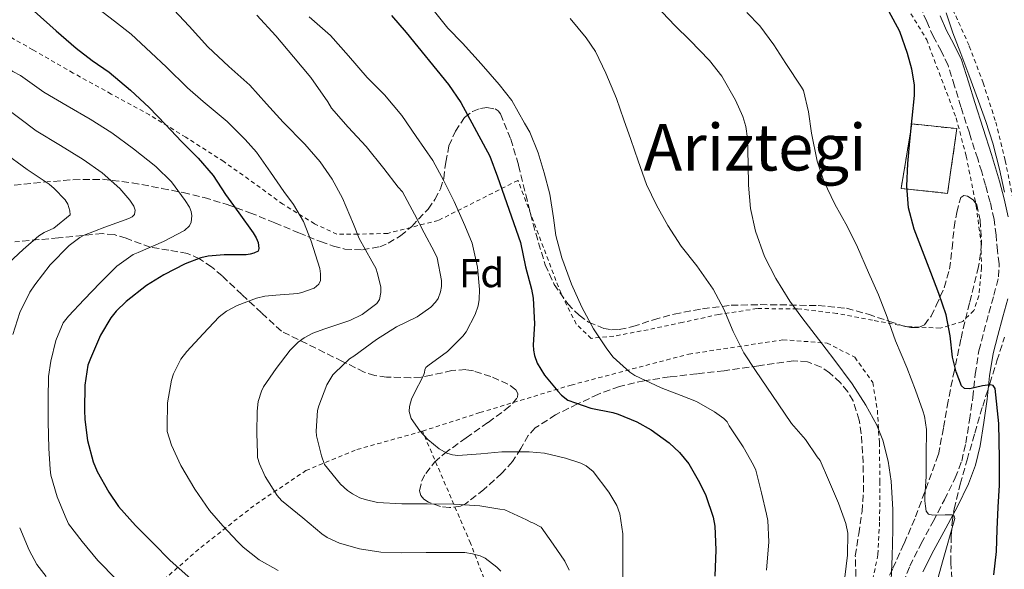
# Model space of a CAD drawing. Units: metres. Extents: x 613541 to 616970, y 4773332 to 4775703.
# Drawn here: x 614511 to 614755, y 4774402 to 4774538 of the extents above; entities that cross this region are included whole.
import ezdxf
from ezdxf.enums import TextEntityAlignment as Align

# ---------------------------------------------------------------- set-up
doc = ezdxf.new("R2010")
doc.units = ezdxf.units.M
doc.header["$MEASUREMENT"] = 0
doc.linetypes.add('DGN Style 2', pattern=[1.739922, 1.043953, -0.695969])
doc.linetypes.add('DGN Style 3', pattern=[2.435891, 1.739922, -0.695969])
for name, color, linetype, lineweight in [('Camino', 7, 'DGN Style 3', 0), ('construcción   en ruinas', 1, 'Continuous', 0), ('contrucción  en ruinas', 1, 'DGN Style 3', 13), ('Curva de nivel directora', 30, 'Continuous', 30), ('Curva de nivel intermedia', 30, 'Continuous', 0), ('Etiqueta de zona arbolada', 92, 'Continuous', 0), ('Margen derecho', 7, 'Continuous', 0), ('Tela metálica o alambrada', 7, 'DGN Style 2', 0), ('Texto de rotulación de espacio menor sin especificar', 7, 'Continuous', 0), ('Zona arbolada', 92, 'DGN Style 3', 0)]:
    doc.layers.add(name, color=color, linetype=linetype, lineweight=lineweight)
doc.styles.add('Style-Arial', font='arial.ttf')

msp = doc.modelspace()

# ---------------------------------------------------------------- linework, layer by layer
at = {"layer": 'Camino', "color": 7, "linetype": 'DGN Style 3', "lineweight": 0}
msp.add_polyline3d([(614729.02, 4774396.29, 341.22), (614731.57, 4774402.68, 341.78), (614734.4, 4774408.23, 342.05), (614737.38, 4774413.71, 344.47), (614740.16, 4774419.07, 346.14), (614742.85, 4774424.46, 347.17), (614744.44, 4774428.66, 347.42), (614745.46, 4774433.1, 347.69), (614746.36, 4774438.73, 347.92), (614747.18, 4774444.38, 349.27), (614747.79, 4774450.18, 350.75), (614748.69, 4774455.96, 351.66), (614749.9, 4774460.63, 352.16), (614751.15, 4774465.26, 352.68), (614752.38, 4774469.7, 353.16), (614753.57, 4774474.2, 353.68), (614753.69, 4774477.42, 353.88), (614753.26, 4774480.65, 353.91), (614752.94, 4774484.54, 354.05), (614752.43, 4774488.43, 354.15), (614751.48, 4774492.7, 354.16), (614750.32, 4774496.91, 354.1), (614749.37, 4774500.18, 354.04), (614748.38, 4774503.45, 353.94), (614746.32, 4774509.87, 353.78), (614744.24, 4774516.28, 353.64), (614742.66, 4774521.45, 353.52), (614741.04, 4774526.6, 353.52), (614739.32, 4774530.14, 353.24), (614737.44, 4774533.61, 353.02), (614735.78, 4774537.42, 352.88), (614734.13, 4774541.23, 352.8)], dxfattribs=at)
at = {"layer": 'construcción   en ruinas', "color": 1, "linetype": 'Continuous', "lineweight": 0}
msp.add_polyline3d([(614743.22, 4774510.91, 353.1), (614740.94, 4774494.89, 352.07), (614729.44, 4774496.09, 349.58), (614732.1, 4774512.06, 350.02)], close=True, dxfattribs=at)
at = {"layer": 'contrucción  en ruinas', "color": 1, "linetype": 'DGN Style 3', "lineweight": 13}
msp.add_polyline3d([(614740.94, 4774494.89, 352.07), (614729.44, 4774496.09, 349.58), (614732.1, 4774512.06, 350.02), (614743.22, 4774510.91, 353.1), (614740.94, 4774494.89, 352.07)], dxfattribs=at)
at = {"layer": 'Curva de nivel directora', "color": 30, "linetype": 'Continuous', "lineweight": 30, "flags": 128}
for points, elevation in [([(614514.89, 4774539.99), (614520.32, 4774535.08), (614525.26, 4774530.82), (614529.24, 4774527.8), (614533.42, 4774524.85), (614538.67, 4774520.45), (614543.29, 4774516.15), (614547.4, 4774511.91), (614551.29, 4774507.76), (614555.47, 4774503.62), (614559.12, 4774499.28), (614562.19, 4774494.61), (614565.55, 4774490.05), (614569.08, 4774485.08), (614569.8, 4774483.88), (614570.3, 4774482.72), (614570.49, 4774481.24), (614570.28, 4774480.61), (614569.26, 4774480.08), (614568.32, 4774479.81), (614567.32, 4774479.68), (614561.84, 4774479.67), (614557.88, 4774479.36)], 300), ([(614603.29, 4774538.93), (614606.89, 4774534.69), (614617.37, 4774521.86), (614620.46, 4774517.36), (614627.64, 4774504.12), (614629.56, 4774499), (614635.26, 4774482.77), (614636.48, 4774476.74), (614637.93, 4774471.19), (614638.4, 4774468.98), (614638.65, 4774462.58), (614638.36, 4774457.41), (614638.43, 4774456.12), (614638.67, 4774454.76), (614639.37, 4774452.84), (614641.2, 4774449.89), (614644.44, 4774445.92), (614645.34, 4774444.93), (614646.92, 4774443.73), (614652.64, 4774441.76), (614658.09, 4774440.66), (614659.42, 4774440.29), (614664.03, 4774438.34), (614667.6, 4774436.39), (614672.06, 4774433.12), (614674.59, 4774430.77), (614676.92, 4774427.99), (614679.53, 4774423.36), (614681.13, 4774420.12), (614682.92, 4774414.76), (614683.34, 4774412.56), (614683.56, 4774406.69), (614683.32, 4774400.13)], 325), ([(614731.11, 4774502.25), (614731.56, 4774507.81), (614732.17, 4774513.48), (614732.73, 4774519.14), (614732.71, 4774521.73), (614732.08, 4774525.6), (614731.04, 4774529.46), (614729.12, 4774534.9), (614726.38, 4774539.97)], 350), ([(614752.4, 4774400.5), (614753.05, 4774406.31), (614753.2, 4774411.72), (614753.45, 4774417.24), (614753.77, 4774422.69), (614753.8, 4774425.98), (614753.82, 4774429.27), (614753.6, 4774437.97), (614752.67, 4774446.64), (614752.23, 4774447.36), (614751.47, 4774447.55), (614749.6, 4774447.25), (614746.43, 4774446.51), (614745.15, 4774446.57), (614744.36, 4774447.27), (614743.06, 4774450.74), (614742.16, 4774454.34), (614741.59, 4774459.66), (614740.62, 4774464.87), (614738.73, 4774470.1), (614736.78, 4774475.32), (614734.73, 4774480.65), (614732.68, 4774486.02), (614731.24, 4774491.29), (614730.81, 4774496.69), (614731.11, 4774502.25)], 350), ([(614557.88, 4774479.36), (614556.14, 4774478.96), (614552.22, 4774477.49), (614546.96, 4774474.71), (614542.64, 4774472.07), (614537.66, 4774468.12), (614535.12, 4774465.77), (614533.79, 4774464.1), (614531.28, 4774459.77), (614528.78, 4774454.04), (614528.12, 4774452.36), (614527.4, 4774447.4), (614527.34, 4774441.24), (614527.36, 4774438.97), (614528.04, 4774433.73), (614529.48, 4774428.44), (614530.44, 4774426.04), (614533.34, 4774420.95), (614535.71, 4774417.43), (614539.95, 4774412.73), (614544.33, 4774408.31), (614548.51, 4774404.07), (614553.61, 4774399.48)], 300)]:
    msp.add_lwpolyline(points, dxfattribs=dict(at, elevation=elevation))
at = {"layer": 'Curva de nivel intermedia', "color": 30, "linetype": 'Continuous', "lineweight": 0, "flags": 128}
for points, elevation in [([(614565.1, 4774467.15), (614569.9, 4774468.99), (614571.95, 4774469.46), (614574.68, 4774469.68), (614580.14, 4774470.11), (614581.1, 4774470.32), (614584.17, 4774471.44), (614585.31, 4774472.4), (614585.72, 4774473.31), (614585.75, 4774474.99), (614585.53, 4774476.29), (614583.43, 4774483.04), (614581.48, 4774487.9), (614579.07, 4774492.14), (614576.68, 4774495.31), (614573.32, 4774500.13), (614569.88, 4774505.12), (614567.08, 4774508.24), (614562.65, 4774512.69), (614556.67, 4774517.63), (614552.79, 4774521.01), (614547.61, 4774526.13), (614543.71, 4774529.78), (614538.84, 4774534.32), (614534.71, 4774537.49), (614529.16, 4774541.82)], 305), ([(614696.14, 4774401.63), (614696.7, 4774408.64), (614696.43, 4774413.9), (614696.12, 4774415.47), (614694.86, 4774420.8), (614693.45, 4774426.4), (614692.89, 4774427.65), (614690.35, 4774432.13), (614686.86, 4774437.38), (614686.36, 4774438.38), (614685.58, 4774439.2), (614683.27, 4774440.86), (614678.78, 4774443.41), (614674.99, 4774444.88), (614670.01, 4774446.78), (614663.55, 4774449.78), (614662.28, 4774450.62), (614658.19, 4774454.37), (614656.57, 4774456.38), (614653.29, 4774461.38), (614650.43, 4774466.72), (614647.87, 4774472.42), (614645.42, 4774478.91), (614643.98, 4774484.43), (614643.43, 4774488.85), (614642.51, 4774494.67), (614641.07, 4774499.94), (614639.61, 4774504.93), (614637.53, 4774510), (614636.25, 4774512.27), (614633.07, 4774517.89), (614629.95, 4774521.84), (614625.5, 4774526.94), (614620.84, 4774532.03), (614617.27, 4774535.73), (614612.94, 4774541.15)], 330), ([(614726.95, 4774399.28), (614727.19, 4774405.02), (614727.35, 4774411.66), (614727.35, 4774416.7), (614726.94, 4774423.65), (614726.22, 4774428.62), (614724.87, 4774433.85), (614723.39, 4774437.5), (614720.67, 4774442.48), (614717.35, 4774447.74), (614712.79, 4774453.82), (614709, 4774458.82), (614704.86, 4774464.19), (614701.87, 4774468.22), (614698.46, 4774473.78), (614695.64, 4774479.26), (614693.39, 4774485.57), (614692.17, 4774491.17), (614691.64, 4774496.91), (614691.55, 4774502.14), (614691.45, 4774508.43), (614690.97, 4774511.47), (614690.27, 4774513.92), (614688.44, 4774517.94), (614685.03, 4774523.86), (614682.03, 4774527.73), (614677.16, 4774532.83), (614673.51, 4774536.32), (614668.76, 4774541.38)], 340), ([(614595.4, 4774406.91), (614590.39, 4774408.34), (614587.37, 4774409.73), (614586.04, 4774410.66), (614581.35, 4774414.62), (614576.04, 4774418.86), (614575.02, 4774420.13), (614572.03, 4774424.86), (614570.63, 4774427.98), (614570.17, 4774429.5), (614570.15, 4774430.53), (614569.96, 4774435.58), (614570.01, 4774441.02), (614570.33, 4774443.41), (614571.08, 4774445.95), (614571.64, 4774447.02), (614574.78, 4774451.54), (614578.2, 4774456.06), (614580.22, 4774458.05), (614581.67, 4774459.1), (614583.85, 4774460.27), (614586.78, 4774461.39), (614592.95, 4774463.42), (614596.06, 4774464.91), (614599.66, 4774467.62), (614600.31, 4774468.62), (614600.68, 4774470.35), (614600.63, 4774471.65), (614599.87, 4774475.06), (614599.39, 4774476.34), (614598.43, 4774478.14), (614595.31, 4774483.73), (614593.88, 4774487.25), (614591.13, 4774493.7), (614588.6, 4774498.4), (614585.61, 4774502.72), (614581.83, 4774507.1), (614576.52, 4774512.51), (614572.38, 4774517.04), (614568.2, 4774521.65), (614563, 4774526.27), (614557.83, 4774531.17), (614553.18, 4774536.22), (614549.39, 4774540.32)], 310), ([(614647.31, 4774401.65), (614646.22, 4774403.89), (614643.27, 4774408.08), (614640.31, 4774412.27), (614638.28, 4774413.39), (614637.79, 4774413.49), (614636.68, 4774414.13), (614631.32, 4774416.54), (614630.14, 4774416.78), (614625.13, 4774417.54), (614618.83, 4774417.98), (614612.11, 4774418.03), (614605.88, 4774418.03), (614599.8, 4774418.43), (614596.75, 4774419.1), (614595.48, 4774419.57), (614593.63, 4774420.53), (614592.41, 4774421.38), (614590.68, 4774422.93), (614586.75, 4774427.82), (614585.96, 4774429.94), (614584.75, 4774434.86), (614584.63, 4774436.06), (614585.02, 4774441.14), (614585.32, 4774442.29), (614587.29, 4774447.5), (614588.75, 4774450), (614589.27, 4774450.5), (614592.94, 4774453.94), (614593.99, 4774454.64), (614599.58, 4774458.72), (614604.54, 4774461.84), (614609.61, 4774464.35), (614613, 4774466.69), (614614.17, 4774467.95), (614614.81, 4774468.88), (614615.45, 4774470.51), (614615.64, 4774471.82), (614615.66, 4774473.33), (614614.57, 4774478.94), (614613.95, 4774480.34), (614611.42, 4774485.09), (614608.97, 4774489.74), (614606.03, 4774495.23), (614604.97, 4774496.45), (614601.37, 4774501.06), (614597.05, 4774506.48), (614592.54, 4774511.28), (614588.44, 4774516), (614587.56, 4774517.5), (614583.35, 4774523.52), (614579.03, 4774528.69), (614574.65, 4774533.86), (614569.96, 4774538.99)], 315), ([(614618.81, 4774492.91), (614616.28, 4774497.95), (614613.51, 4774503.06), (614609.43, 4774508.98), (614605.82, 4774514.19), (614601.59, 4774519.23), (614597.31, 4774523.54), (614592.68, 4774528.94), (614588.2, 4774533.92), (614582.94, 4774538.58)], 320), ([(614736.73, 4774392.99), (614739.71, 4774403.72), (614742.7, 4774414.45), (614742.6, 4774415.09), (614742.03, 4774415.35), (614740.33, 4774415.37), (614737.32, 4774415.22), (614736.18, 4774415.47), (614735.64, 4774416.21), (614735.46, 4774417.49), (614735.27, 4774418.78), (614735.29, 4774419.79), (614735.64, 4774424.83), (614735.67, 4774430.03), (614735.71, 4774436.48), (614735.23, 4774439.74), (614734.84, 4774441.1), (614733, 4774446.22), (614730.87, 4774451.82), (614728.03, 4774458.41), (614725.95, 4774464.27), (614723.82, 4774469.76), (614721.34, 4774475.28), (614718.63, 4774481.6), (614716.15, 4774486.61), (614713, 4774492.21), (614710.33, 4774497.9), (614708.67, 4774502.86), (614707.23, 4774509.79), (614706.51, 4774515.04), (614705.31, 4774520.38), (614704.79, 4774521.15), (614700.89, 4774527.01), (614697.91, 4774531.66), (614694.46, 4774536.35), (614691.26, 4774539.6)], 345), ([(614755, 4774495.15), (614753.77, 4774500.86), (614752.12, 4774507.31), (614750.36, 4774512.65), (614748.62, 4774517.69), (614746.17, 4774524.19), (614744.22, 4774529.47), (614742.22, 4774534.65), (614740.57, 4774539.58)], 355), ([(614492.49, 4774538.3), (614498.43, 4774533.82), (614503.35, 4774530.02), (614507.91, 4774526.34), (614509.59, 4774525.02), (614511.43, 4774524.05), (614517.21, 4774519.94), (614523.05, 4774516.54), (614528.73, 4774513.23), (614534.09, 4774509.87), (614539.47, 4774505.94), (614544.97, 4774501.54), (614548.83, 4774497.71), (614552.25, 4774493.14), (614553.32, 4774491.47), (614553.74, 4774490.38)], 295), ([(614715.5, 4774399.95), (614716.2, 4774405.39), (614716.27, 4774410.82), (614715.75, 4774413.2), (614713.96, 4774418.19), (614711.45, 4774424.03), (614709.39, 4774428.82), (614708.63, 4774429.71), (614705.77, 4774433.95), (614702.28, 4774437.95), (614698.99, 4774442.77), (614696.2, 4774446.93), (614693.35, 4774451.07), (614690.54, 4774455.44), (614687.87, 4774460.69), (614685.53, 4774466.24), (614682.89, 4774471.18), (614678.83, 4774476.96), (614675, 4774481.82), (614671.71, 4774486.91), (614668.91, 4774491.97), (614666.38, 4774497.07), (614664.31, 4774502.93), (614662.54, 4774508.18), (614660.79, 4774513.09), (614658.95, 4774518.35), (614656.35, 4774524.59), (614653.8, 4774529.95), (614651.51, 4774533.39), (614647.48, 4774538.13)], 335), ([(614509.61, 4774459.95), (614511.34, 4774465.38), (614513.82, 4774470.42), (614515.03, 4774472.22), (614518.84, 4774477.2), (614523.51, 4774481.95), (614526.17, 4774483.95), (614527.26, 4774484.58), (614532.38, 4774486.51), (614538.3, 4774488.64), (614539.1, 4774489.07), (614539.72, 4774489.63), (614539.88, 4774490.75), (614539.53, 4774491.68), (614538.52, 4774493.22), (614536.03, 4774496.05), (614531.69, 4774499.94), (614526.95, 4774503.26), (614521.37, 4774506.69), (614515.31, 4774510.32), (614511.32, 4774513.38), (614505.87, 4774517.44)], 290), ([(614507.31, 4774476.51), (614512.12, 4774480.96), (614516.01, 4774484.37), (614517.32, 4774485.23), (614519.72, 4774486.27), (614523.74, 4774489.6), (614523.72, 4774490.56), (614523.21, 4774492.19), (614522.49, 4774493.31), (614519.83, 4774496.13), (614518.55, 4774497.18), (614513.1, 4774500.78), (614507.24, 4774505.06)], 285), ([(614660.57, 4774399.06), (614660.57, 4774404.53), (614660.54, 4774410.67), (614659.82, 4774415.55), (614659.07, 4774417.63), (614657.11, 4774420.91), (614653.23, 4774426.05), (614651.51, 4774427.44), (614650.19, 4774428.1), (614646.35, 4774429.39), (614641.15, 4774430.58), (614637.37, 4774430.9), (614630.62, 4774430.9), (614625.4, 4774430.43), (614619.75, 4774430.06), (614618.36, 4774430.19), (614617.03, 4774430.61), (614615.13, 4774431.7), (614612.28, 4774434), (614610.31, 4774436.13), (614608.2, 4774439.14), (614607.67, 4774440.9), (614607.74, 4774442.11), (614608.25, 4774443.98), (614608.79, 4774445.23), (614611.23, 4774449.86), (614611.47, 4774450.58), (614611.51, 4774451.25), (614611.8, 4774451.76), (614612.31, 4774452.22), (614617.15, 4774455.74), (614620.94, 4774459.55), (614621.75, 4774460.62), (614624.03, 4774464.91), (614624.71, 4774467.07), (614625, 4774468.62), (614625.11, 4774471.09), (614624.6, 4774476.59), (614623.23, 4774482.59), (614621.48, 4774486.94), (614618.81, 4774492.91)], 320), ([(614553.74, 4774490.38), (614553.91, 4774489.31), (614553.74, 4774487.79), (614553.27, 4774486.88), (614552.04, 4774485.71), (614546.87, 4774482.99), (614540.6, 4774480.29), (614539.34, 4774479.73), (614535.31, 4774476.85), (614531.16, 4774472.78), (614527.24, 4774468.59), (614523.34, 4774464.53), (614522.04, 4774462.88), (614520.23, 4774458.51), (614518.97, 4774453.34), (614518.36, 4774449.58), (614518.33, 4774444.08), (614518.35, 4774438.42), (614518.51, 4774431.76), (614518.83, 4774426.64), (614519, 4774425.18), (614520.52, 4774419.81), (614522.52, 4774414.99), (614523.35, 4774413.12), (614526.76, 4774408.78), (614530.65, 4774404.08), (614535.24, 4774399.33)], 295), ([(614575.21, 4774401.57), (614570.51, 4774404.22), (614566.59, 4774407.31), (614565.21, 4774408.74), (614561.59, 4774412.61), (614558.28, 4774416.4), (614554.63, 4774421.73), (614551.13, 4774427.57), (614548.81, 4774432.62), (614547.8, 4774436), (614547.8, 4774437.09), (614547.88, 4774443.02), (614548.84, 4774448.64), (614549.37, 4774450.22), (614551.15, 4774453.87), (614552.67, 4774455.78), (614556.65, 4774460.14), (614560.68, 4774464.37), (614562.49, 4774465.74), (614565.1, 4774467.15)], 305), ([(614517.8, 4774400.08), (614515.51, 4774403.07), (614513.58, 4774406.58), (614511.27, 4774412.1)], 290), ([(614630.33, 4774401.44), (614629.39, 4774402.4), (614626.46, 4774404.58), (614625.24, 4774405.18), (614623.37, 4774405.73), (614621.48, 4774406.02), (614618.92, 4774406.03), (614611.87, 4774406.02), (614605.69, 4774405.98), (614600.67, 4774406.11), (614595.4, 4774406.91)], 310)]:
    msp.add_lwpolyline(points, dxfattribs=dict(at, elevation=elevation))
at = {"layer": 'Margen derecho', "color": 7, "linetype": 'Continuous', "lineweight": 0}
for points in [[(614739.06, 4774538.84, 354.33), (614740.66, 4774535.18, 354.47), (614742.51, 4774531.77, 354.69), (614744.38, 4774527.93, 354.86), (614746.08, 4774522.51, 354.76), (614747.65, 4774517.36, 354.7), (614749.72, 4774510.97, 354.71), (614751.8, 4774504.52, 354.77), (614752.81, 4774501.2, 354.8), (614753.77, 4774497.88, 354.86), (614754.95, 4774493.57, 354.92), (614755.96, 4774489.05, 354.91)], [(614755.83, 4774468.76, 353.98), (614754.61, 4774464.31, 353.51), (614753.36, 4774459.71, 353.01), (614752.2, 4774455.23, 352.52), (614751.34, 4774449.72, 350.93), (614750.74, 4774443.93, 349.18), (614749.9, 4774438.19, 348.94), (614748.97, 4774432.41, 348.67), (614747.88, 4774427.62, 348.36), (614746.13, 4774423.02, 348.11), (614743.35, 4774417.44, 346.06), (614740.54, 4774412.03, 344.16), (614737.57, 4774406.57, 343.58), (614734.83, 4774401.2, 343.18)]]:
    msp.add_polyline3d(points, dxfattribs=at)
at = {"layer": 'Tela metálica o alambrada', "color": 7, "linetype": 'DGN Style 2', "lineweight": 0}
for points in [[(614727.33, 4774546.78, 351.87), (614735.76, 4774532.91, 351.5), (614743.07, 4774513.55, 351.55), (614745.54, 4774504.09, 352.43), (614748.02, 4774491.75, 352.51), (614749.22, 4774482.51, 352.46), (614749.31, 4774476.51, 352.48), (614748.67, 4774469.5, 352.32), (614747.47, 4774465.91, 352.06), (614744.67, 4774463.18, 350.72), (614739.09, 4774461.53, 348.84), (614730.67, 4774461.98, 347.02), (614722.35, 4774463.48, 344.86), (614713.5, 4774465.19, 341.93), (614703.67, 4774466.35, 338.67), (614693.75, 4774466.36, 335.55), (614684.29, 4774464.94, 333.5), (614675.28, 4774462.95, 332.36), (614666.79, 4774461.16, 331.28), (614658.32, 4774459.56, 330.86), (614652.75, 4774458.99, 330.24), (614649.03, 4774462.54, 329.53), (614645.25, 4774470.11, 329.53), (614642.13, 4774478.28, 328.46), (614634.58, 4774498.09, 327.56), (614614.87, 4774488.19, 317.5), (614602.35, 4774484.99, 314.09), (614594.96, 4774484.78, 310.94), (614589.79, 4774484.79, 307.92), (614584.26, 4774487.34, 305.5), (614576.43, 4774492.2, 304.67), (614569.39, 4774497.34, 303.2), (614561.78, 4774502.75, 302.32), (614552.4, 4774508.78, 302.17), (614543.43, 4774514.28, 302.17), (614533.92, 4774519.47, 301.08), (614524.5, 4774524.67, 300.7), (614514.53, 4774530.41, 299.9), (614504.96, 4774535.88, 299.9)], [(614789.01, 4774412.95, 366.76), (614785.76, 4774424.76, 363.88), (614780.03, 4774438.81, 361.31), (614774.51, 4774447.21, 359.63), (614769.54, 4774455.24, 358.43), (614763.82, 4774464.7, 357.52), (614761.09, 4774472.22, 357.32), (614758.99, 4774482.78, 357.44), (614757.12, 4774493.45, 357.18), (614755.2, 4774503.05, 357.05), (614752.74, 4774512.95, 357.04), (614749.74, 4774522.2, 356.75), (614746.24, 4774531.5, 356.84), (614742.4, 4774540.01, 356.35)], [(614610.95, 4774436.06, 322.43), (614625.19, 4774440.63, 324.56), (614647.75, 4774447.45, 326.96), (614676.87, 4774455.11, 332.76), (614700.18, 4774458.65, 337.37), (614711.09, 4774457.85, 339.39), (614717.97, 4774454.33, 340.48), (614722.42, 4774448.09, 341.02), (614723.55, 4774441.23, 340.92), (614724.05, 4774433.21, 340.68), (614724.19, 4774423.59, 340.24), (614724.1, 4774413.53, 339.98), (614723.67, 4774405.45, 339.98), (614721.81, 4774396.23, 340.03)], [(614464.76, 4774380.77, 267.69), (614469.89, 4774380.81, 268.72), (614479.04, 4774380.97, 270.49), (614487.59, 4774380.97, 273.1), (614497.22, 4774381.02, 277.71), (614509.47, 4774381.8, 283.45), (614525.22, 4774384.81, 289.37), (614537.11, 4774390.59, 293.72), (614545.63, 4774398.16, 298.59), (614556.1, 4774407.29, 304.28), (614569.76, 4774418.01, 309.9), (614582.1, 4774426.28, 315.92), (614594.75, 4774431.51, 319.53), (614609.84, 4774435.71, 322.27), (614610.95, 4774436.06, 322.43)], [(614641.17, 4774351.64, 310.8), (614636.4, 4774368.36, 309.98), (614630.55, 4774388.28, 309.15), (614622.85, 4774408.31, 311.77), (614610.95, 4774436.06, 322.43)]]:
    msp.add_polyline3d(points, dxfattribs=at)
at = {"layer": 'Zona arbolada', "color": 92, "linetype": 'DGN Style 3', "lineweight": 0}
for points in [[(614509.87, 4774496.95, 290.56), (614517.2, 4774497.66, 293.44), (614524.46, 4774498.26, 295.95), (614531.73, 4774498.36, 298.36), (614539.12, 4774497.51, 300.52), (614546.48, 4774496.12, 302.62), (614551.72, 4774495.08, 304.62), (614556.91, 4774493.85, 306.36), (614562.59, 4774492.13, 307.55), (614568.27, 4774490.11, 308.73), (614574.39, 4774487.63, 309.96), (614580.37, 4774485.11, 311.36), (614582.57, 4774484.21, 312.21), (614585.72, 4774482.97, 314.05), (614588.91, 4774481.82, 315.93), (614591.72, 4774481.11, 317.33), (614596.08, 4774480.9, 319.43), (614600.37, 4774481.69, 321.5), (614602.51, 4774482.54, 322.56), (614605.49, 4774484.36, 324.05), (614608.31, 4774486.71, 325.5), (614612.35, 4774491, 327.82), (614614.01, 4774493.37, 328.89), (614615.41, 4774496.03, 329.85), (614616.21, 4774498.6, 330.56), (614616.74, 4774502.62, 331.35), (614617.52, 4774506.62, 331.93), (614619.12, 4774510.26, 332.4), (614621.36, 4774513.63, 332.86), (614623.37, 4774515.18, 333.17), (614625.34, 4774515.9, 333.43), (614626.87, 4774516.1, 333.63), (614628.92, 4774515.78, 333.89), (614629.7, 4774515.29, 334.01), (614630.26, 4774514.55, 334.11), (614632.82, 4774508.31, 334.21), (614634.77, 4774501.85, 334.11), (614636.53, 4774494.6, 334.36), (614638.32, 4774487.35, 334.78), (614641.31, 4774477.23, 335.79), (614643.56, 4774472.36, 336.32), (614646.9, 4774467.58, 336.8), (614649.75, 4774464.73, 337.06), (614652.09, 4774463.04, 337.25), (614655.82, 4774461.44, 337.53), (614657.74, 4774461.13, 337.67), (614659.67, 4774461.18, 337.82), (614663.06, 4774461.91, 338.03), (614668.15, 4774463.6, 338.37), (614673.27, 4774465.02, 339.1), (614680.29, 4774466.32, 340.61), (614687.35, 4774467.19, 342.14), (614694.57, 4774467.36, 343.69), (614701.81, 4774467.26, 345.21), (614708.87, 4774467.1, 346.47), (614715.92, 4774466.46, 347.58), (614721.27, 4774464.99, 348.48), (614726.54, 4774463.19, 349.37), (614730.13, 4774462.05, 349.92), (614731.94, 4774461.66, 350.18), (614733.71, 4774461.66, 350.46), (614735.2, 4774462.34, 350.76), (614736.85, 4774464.53, 351.24), (614738.13, 4774467.13, 351.74), (614740.12, 4774471.53, 352.75), (614741.42, 4774476.12, 353.76), (614742.03, 4774481.27, 354.46), (614742.54, 4774486.43, 354.72), (614743.21, 4774490.19, 354.66), (614744.18, 4774493.88, 354.59), (614744.92, 4774494.38, 354.61), (614745.83, 4774494.19, 354.65), (614747.28, 4774493.29, 354.69), (614748.14, 4774492.09, 354.68), (614748.98, 4774488.26, 354.47), (614749.36, 4774482.46, 354.02), (614748.62, 4774476.76, 353.63), (614746.36, 4774467.8, 353.16), (614744.21, 4774458.81, 352.7), (614742.61, 4774451.13, 352.36), (614741.04, 4774443.45, 352), (614739.89, 4774436.78, 350.91), (614738.64, 4774430.17, 349.6), (614732.82, 4774414.33, 347.77), (614730.11, 4774408.14, 347.3), (614727.35, 4774401.98, 346.88), (614724.99, 4774397.2, 346.65)], [(614509.87, 4774496.95, 290.56), (614517.2, 4774497.66, 293.44), (614524.46, 4774498.26, 295.95), (614531.73, 4774498.36, 298.36), (614539.12, 4774497.51, 300.52), (614546.48, 4774496.12, 302.62), (614551.72, 4774495.08, 304.62), (614556.91, 4774493.85, 306.36), (614562.59, 4774492.13, 307.55), (614568.27, 4774490.11, 308.73), (614574.39, 4774487.63, 309.96), (614580.37, 4774485.11, 311.36), (614582.57, 4774484.21, 312.21), (614585.72, 4774482.97, 314.05), (614588.91, 4774481.82, 315.93), (614591.72, 4774481.11, 317.33), (614596.08, 4774480.9, 319.43), (614600.37, 4774481.69, 321.5), (614602.51, 4774482.54, 322.56), (614605.49, 4774484.36, 324.05), (614608.31, 4774486.71, 325.5), (614612.35, 4774491, 327.82), (614614.01, 4774493.37, 328.89), (614615.41, 4774496.03, 329.85), (614616.21, 4774498.6, 330.56), (614616.74, 4774502.62, 331.35), (614617.52, 4774506.62, 331.93), (614619.12, 4774510.26, 332.4), (614621.36, 4774513.63, 332.86), (614623.37, 4774515.18, 333.17), (614625.34, 4774515.9, 333.43), (614626.87, 4774516.1, 333.63), (614628.92, 4774515.78, 333.89), (614629.7, 4774515.29, 334.01), (614630.26, 4774514.55, 334.11), (614632.82, 4774508.31, 334.21), (614634.77, 4774501.85, 334.11), (614636.53, 4774494.6, 334.36)], [(614636.53, 4774494.6, 334.36), (614638.32, 4774487.35, 334.78), (614641.31, 4774477.23, 335.79), (614643.56, 4774472.36, 336.32), (614646.9, 4774467.58, 336.8), (614649.75, 4774464.73, 337.06), (614652.09, 4774463.04, 337.25), (614655.82, 4774461.44, 337.53), (614657.74, 4774461.13, 337.67), (614659.67, 4774461.18, 337.82), (614663.06, 4774461.91, 338.03), (614668.15, 4774463.6, 338.37), (614673.27, 4774465.02, 339.1), (614680.29, 4774466.32, 340.61), (614687.35, 4774467.19, 342.14), (614694.57, 4774467.36, 343.69), (614701.81, 4774467.26, 345.21), (614708.87, 4774467.1, 346.47), (614715.92, 4774466.46, 347.58), (614721.27, 4774464.99, 348.48), (614726.54, 4774463.19, 349.37), (614730.13, 4774462.05, 349.92), (614731.94, 4774461.66, 350.18), (614733.71, 4774461.66, 350.46), (614735.2, 4774462.34, 350.76), (614736.85, 4774464.53, 351.24), (614738.13, 4774467.13, 351.74), (614740.12, 4774471.53, 352.75), (614741.42, 4774476.12, 353.76), (614742.03, 4774481.27, 354.46), (614742.54, 4774486.43, 354.72), (614743.21, 4774490.19, 354.66), (614744.18, 4774493.88, 354.59), (614744.92, 4774494.38, 354.61), (614745.83, 4774494.19, 354.65), (614747.28, 4774493.29, 354.69), (614748.14, 4774492.09, 354.68), (614748.98, 4774488.26, 354.47), (614749.36, 4774482.46, 354.02), (614748.62, 4774476.76, 353.63), (614746.36, 4774467.8, 353.16), (614744.21, 4774458.81, 352.7), (614742.61, 4774451.13, 352.36), (614741.04, 4774443.45, 352), (614739.89, 4774436.78, 350.91), (614738.64, 4774430.17, 349.6), (614732.82, 4774414.33, 347.77), (614730.11, 4774408.14, 347.3), (614727.35, 4774401.98, 346.88), (614724.99, 4774397.2, 346.65)], [(614718.35, 4774395.25, 341.76), (614718.1, 4774405.18, 342.14), (614718.93, 4774410.67, 342.77), (614719.76, 4774416.15, 343.45), (614720.11, 4774420.93, 343.74), (614720.06, 4774428.18, 343.91), (614719.54, 4774435.42, 343.55), (614719.07, 4774438.75, 343.21), (614717.54, 4774443.51, 342.7), (614716.22, 4774445.8, 342.44), (614714.42, 4774448.03, 342.17), (614711.74, 4774450.49, 341.84), (614709.62, 4774451.91, 341.59), (614706.3, 4774453.23, 341.21), (614702.83, 4774453.43, 340.83), (614694.24, 4774452.23, 339.61), (614685.62, 4774451, 338.27), (614678.85, 4774450.24, 337.74), (614672.11, 4774449.47, 337.18), (614665.83, 4774448.53, 335.46), (614659.7, 4774447.13, 333.66), (614654.49, 4774445.18, 332.89), (614649.36, 4774442.78, 332.12), (614643.92, 4774440.12, 330.98), (614638.87, 4774436.86, 329.66), (614637.14, 4774435, 328.85), (614635.32, 4774431.74, 327.29), (614633.27, 4774428.51, 326.04), (614630.58, 4774425.62, 325.41), (614626.18, 4774421.58, 324.96), (614621.62, 4774418.07, 324.92), (614620.37, 4774417.48, 324.95), (614617.64, 4774417.14, 325.04), (614615.43, 4774417.4, 325.13), (614612.44, 4774418.47, 325.31), (614611.32, 4774419.25, 325.43), (614610.58, 4774420.15, 325.56), (614610.26, 4774421.3, 325.76), (614610.75, 4774423.67, 326.22), (614611.77, 4774425.58, 326.63), (614613.96, 4774428.34, 327.21), (614616.4, 4774430.55, 327.64), (614621.79, 4774434.37, 327.67), (614627.19, 4774438.23, 327.52), (614631.42, 4774441.3, 328.46), (614633.27, 4774442.85, 329.01), (614634.45, 4774444.38, 329.18), (614634.54, 4774445.39, 329.01), (614634.03, 4774446.26, 328.73), (614632.12, 4774447.7, 328.05), (614627.89, 4774449.57, 326.92), (614623.6, 4774450.94, 326.17), (614621.66, 4774451.28, 326), (614618.25, 4774451.07, 325.73), (614613.15, 4774449.87, 325.36), (614610.6, 4774449.38, 325.16), (614608.05, 4774449.24, 324.92), (614602.1, 4774449.43, 324.54), (614599.21, 4774449.81, 324.2), (614596.56, 4774450.68, 323.48), (614591.15, 4774453.31, 321.37), (614576.05, 4774460.76, 312.89), (614571.15, 4774465.31, 310.38), (614566.26, 4774469.85, 307.87), (614561.41, 4774474.44, 306.04), (614558.77, 4774476.67, 305.29), (614555.79, 4774478.71, 304.35), (614552.78, 4774480.03, 303.28), (614548.19, 4774480.83, 301.65), (614543.6, 4774481.56, 300.03), (614537.6, 4774483.77, 298.27), (614534.62, 4774484.69, 297.31), (614531.73, 4774484.92, 296), (614520.9, 4774483.9, 290.04), (614510.07, 4774482.88, 284.09)], [(614610.6, 4774449.38, 325.16), (614608.05, 4774449.24, 324.92), (614602.1, 4774449.43, 324.54), (614599.21, 4774449.81, 324.2), (614596.56, 4774450.68, 323.48), (614591.15, 4774453.31, 321.37), (614576.05, 4774460.76, 312.89), (614571.15, 4774465.31, 310.38), (614566.26, 4774469.85, 307.87), (614561.41, 4774474.44, 306.04), (614558.77, 4774476.67, 305.29), (614555.79, 4774478.71, 304.35), (614552.78, 4774480.03, 303.28), (614548.19, 4774480.83, 301.65), (614543.6, 4774481.56, 300.03), (614537.6, 4774483.77, 298.27), (614534.62, 4774484.69, 297.31), (614531.73, 4774484.92, 296), (614520.9, 4774483.9, 290.04), (614510.07, 4774482.88, 284.09)], [(614741.97, 4774399.49, 354.42), (614741.73, 4774403.56, 354.22), (614741.84, 4774410.18, 354.25), (614742.04, 4774413.48, 354.35), (614742.55, 4774416.78, 354.59), (614744.07, 4774422.91, 355.43), (614745.76, 4774428.92, 356.25), (614747.64, 4774435.58, 356.86), (614749.62, 4774442.23, 357.47), (614751.38, 4774447.83, 358.04), (614753.15, 4774453.42, 358.48), (614755, 4774459.29, 358.64)], [(614741.97, 4774399.49, 354.42), (614741.73, 4774403.56, 354.22), (614741.84, 4774410.18, 354.25), (614742.04, 4774413.48, 354.35), (614742.55, 4774416.78, 354.59), (614744.07, 4774422.91, 355.43), (614745.76, 4774428.92, 356.25), (614747.64, 4774435.58, 356.86), (614749.62, 4774442.23, 357.47), (614751.38, 4774447.83, 358.04), (614753.15, 4774453.42, 358.48), (614755, 4774459.29, 358.64)], [(614718.35, 4774395.25, 341.76), (614718.1, 4774405.18, 342.14), (614718.93, 4774410.67, 342.77), (614719.76, 4774416.15, 343.45), (614720.11, 4774420.93, 343.74), (614720.06, 4774428.18, 343.91), (614719.54, 4774435.42, 343.55), (614719.07, 4774438.75, 343.21), (614717.54, 4774443.51, 342.7), (614716.22, 4774445.8, 342.44), (614714.42, 4774448.03, 342.17), (614711.74, 4774450.49, 341.84), (614709.62, 4774451.91, 341.59), (614706.3, 4774453.23, 341.21), (614702.83, 4774453.43, 340.83), (614694.24, 4774452.23, 339.61), (614685.62, 4774451, 338.27), (614678.85, 4774450.24, 337.74), (614672.11, 4774449.47, 337.18), (614665.83, 4774448.53, 335.46), (614659.7, 4774447.13, 333.66), (614654.49, 4774445.18, 332.89), (614649.36, 4774442.78, 332.12), (614643.92, 4774440.12, 330.98), (614638.87, 4774436.86, 329.66), (614637.14, 4774435, 328.85), (614635.32, 4774431.74, 327.29), (614633.27, 4774428.51, 326.04), (614630.58, 4774425.62, 325.41), (614626.18, 4774421.58, 324.96), (614621.62, 4774418.07, 324.92), (614620.37, 4774417.48, 324.95), (614617.64, 4774417.14, 325.04), (614615.43, 4774417.4, 325.13), (614612.44, 4774418.47, 325.31), (614611.32, 4774419.25, 325.43), (614610.58, 4774420.15, 325.56), (614610.26, 4774421.3, 325.76), (614610.75, 4774423.67, 326.22), (614611.77, 4774425.58, 326.63), (614613.96, 4774428.34, 327.21), (614616.4, 4774430.55, 327.64), (614621.79, 4774434.37, 327.67), (614627.19, 4774438.23, 327.52), (614631.42, 4774441.3, 328.46), (614633.27, 4774442.85, 329.01), (614634.45, 4774444.38, 329.18), (614634.54, 4774445.39, 329.01), (614634.03, 4774446.26, 328.73), (614632.12, 4774447.7, 328.05), (614627.89, 4774449.57, 326.92), (614623.6, 4774450.94, 326.17), (614621.66, 4774451.28, 326), (614618.25, 4774451.07, 325.73), (614613.15, 4774449.87, 325.36), (614610.6, 4774449.38, 325.16)]]:
    msp.add_polyline3d(points, dxfattribs=at)

# ---------------------------------------------------------------- texts
at = {"layer": 'Etiqueta de zona arbolada', "color": 92, "linetype": 'Continuous', "lineweight": 0, "style": 'Style-Arial'}
msp.add_text('Fd', height=7, dxfattribs=at).set_placement((614625.6, 4774475.17, 319.72), align=Align.MIDDLE_CENTER)
at = {"layer": 'Texto de rotulación de espacio menor sin especificar', "color": 7, "linetype": 'Continuous', "lineweight": 0, "style": 'Style-Arial'}
msp.add_text('Ariztegi', height=11.5, dxfattribs=at).set_placement((614693.27, 4774506.29, 337.13), align=Align.MIDDLE_CENTER)

doc.saveas('drawing.dxf')
